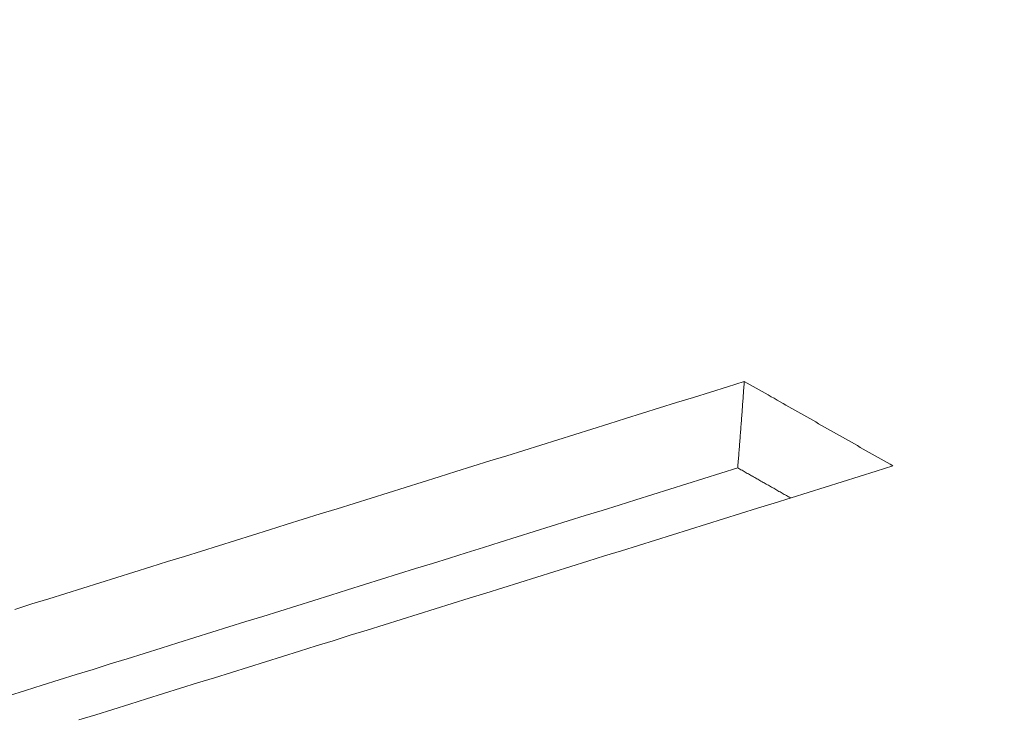
# Model space of a CAD drawing. Units: millimetres. Extents: x 0 to 841, y 0 to 594.
# Drawn here: x 355 to 356, y 96 to 97 of the extents above; entities that cross this region are included whole.
import ezdxf

# ---------------------------------------------------------------- set-up
doc = ezdxf.new("R2010")
doc.units = ezdxf.units.MM
doc.header["$LTSCALE"] = 0.2
doc.layers.add('1', color=7, linetype='Continuous', true_color=0xffffff)

msp = doc.modelspace()

# ---------------------------------------------------------------- linework, layer by layer
at = {"layer": '1', "color": 3, "linetype": 'Continuous', "lineweight": 18}
for points in [[(354.6749, 96.1045), (354.6926, 96.1101), (354.7103, 96.1156), (354.728, 96.1211), (354.7457, 96.1266), (354.7634, 96.1322), (354.7811, 96.1377), (354.7989, 96.1432), (354.8166, 96.1487), (354.8343, 96.1543), (354.852, 96.1598), (354.8697, 96.1653), (354.8874, 96.1708), (354.9051, 96.1764), (354.9228, 96.1819), (354.9405, 96.1874), (354.9582, 96.193), (354.9759, 96.1985), (354.9936, 96.204), (355.0113, 96.2095), (355.029, 96.2151), (355.0468, 96.2206), (355.0645, 96.2261), (355.0822, 96.2317), (355.0999, 96.2372), (355.1176, 96.2427), (355.1353, 96.2482), (355.153, 96.2538), (355.1707, 96.2593), (355.1884, 96.2648), (355.2061, 96.2704), (355.2238, 96.2759), (355.2415, 96.2814), (355.2592, 96.287), (355.277, 96.2925), (355.2947, 96.298), (355.3124, 96.3036), (355.3301, 96.3091), (355.3478, 96.3146), (355.3655, 96.3202), (355.3832, 96.3257), (355.4009, 96.3312), (355.4186, 96.3368), (355.4363, 96.3423)], [(355.4363, 96.3423), (355.4362, 96.3405), (355.436, 96.3387), (355.4359, 96.3369), (355.4358, 96.3351), (355.4356, 96.3333), (355.4355, 96.3315), (355.4354, 96.3297), (355.4352, 96.3279), (355.4351, 96.3261), (355.435, 96.3243), (355.4348, 96.3224), (355.4347, 96.3206), (355.4345, 96.3188), (355.4344, 96.317), (355.4343, 96.3152), (355.4341, 96.3134), (355.434, 96.3116), (355.4339, 96.3098), (355.4337, 96.308), (355.4336, 96.3062), (355.4334, 96.3044), (355.4333, 96.3026), (355.4332, 96.3008), (355.433, 96.299), (355.4329, 96.2972), (355.4328, 96.2954), (355.4326, 96.2936), (355.4325, 96.2918), (355.4323, 96.29), (355.4322, 96.2882), (355.4321, 96.2864), (355.4319, 96.2846), (355.4318, 96.2827), (355.4317, 96.2809), (355.4315, 96.2791), (355.4314, 96.2773), (355.4312, 96.2755), (355.4311, 96.2737), (355.431, 96.2719), (355.4308, 96.2701), (355.4307, 96.2683), (355.4306, 96.2665), (355.4304, 96.2647), (355.4303, 96.2629), (355.4301, 96.2611), (355.43, 96.2593), (355.4299, 96.2575), (355.4297, 96.2557), (355.4296, 96.2539), (355.4295, 96.2521)], [(355.4363, 96.3423), (355.4394, 96.3405), (355.4425, 96.3388), (355.4456, 96.337), (355.4487, 96.3352), (355.4518, 96.3335), (355.4549, 96.3317), (355.4581, 96.33), (355.4612, 96.3282), (355.4643, 96.3264), (355.4674, 96.3247), (355.4705, 96.3229), (355.4736, 96.3211), (355.4767, 96.3194), (355.4798, 96.3176), (355.4829, 96.3159), (355.486, 96.3141), (355.4891, 96.3123), (355.4922, 96.3106), (355.4953, 96.3088), (355.4984, 96.307), (355.5015, 96.3053), (355.5046, 96.3035), (355.5077, 96.3018), (355.5108, 96.3), (355.5139, 96.2982), (355.517, 96.2965), (355.5201, 96.2947), (355.5232, 96.2929), (355.5263, 96.2912), (355.5295, 96.2894), (355.5326, 96.2876), (355.5357, 96.2859), (355.5388, 96.2841), (355.5419, 96.2823), (355.545, 96.2806), (355.5481, 96.2788), (355.5512, 96.2771), (355.5543, 96.2753), (355.5574, 96.2735), (355.5605, 96.2718), (355.5636, 96.27), (355.5667, 96.2682), (355.5698, 96.2665), (355.5729, 96.2647), (355.576, 96.2629), (355.5791, 96.2612), (355.5822, 96.2594), (355.5853, 96.2576), (355.5884, 96.2559), (355.5915, 96.2541)], [(355.4295, 96.2521), (355.4118, 96.2465), (355.394, 96.241), (355.3763, 96.2355), (355.3586, 96.2299), (355.3409, 96.2244), (355.3232, 96.2189), (355.3055, 96.2133), (355.2878, 96.2078), (355.2701, 96.2023), (355.2524, 96.1967), (355.2347, 96.1912), (355.217, 96.1857), (355.1993, 96.1801), (355.1816, 96.1746), (355.1639, 96.1691), (355.1461, 96.1635), (355.1284, 96.158), (355.1107, 96.1525), (355.093, 96.147), (355.0753, 96.1414), (355.0576, 96.1359), (355.0399, 96.1304), (355.0222, 96.1248), (355.0045, 96.1193), (354.9868, 96.1138), (354.9691, 96.1083), (354.9514, 96.1027), (354.9337, 96.0972), (354.9159, 96.0917), (354.8982, 96.0861), (354.8805, 96.0806), (354.8628, 96.0751), (354.8451, 96.0696), (354.8274, 96.064), (354.8097, 96.0585), (354.792, 96.053), (354.7743, 96.0475), (354.7566, 96.0419), (354.7389, 96.0364), (354.7212, 96.0309), (354.7035, 96.0254), (354.6858, 96.0198), (354.6681, 96.0143)], [(355.5915, 96.2541), (355.5738, 96.2486), (355.5561, 96.2431), (355.5384, 96.2375), (355.5207, 96.232), (355.503, 96.2265), (355.4853, 96.221), (355.4676, 96.2154), (355.4499, 96.2099), (355.4322, 96.2044), (355.4145, 96.1989), (355.3968, 96.1933), (355.3791, 96.1878), (355.3613, 96.1823), (355.3436, 96.1768), (355.3259, 96.1712), (355.3082, 96.1657), (355.2905, 96.1602), (355.2728, 96.1547), (355.2551, 96.1491), (355.2374, 96.1436), (355.2197, 96.1381), (355.202, 96.1326), (355.1843, 96.127), (355.1666, 96.1215), (355.1489, 96.116), (355.1312, 96.1105), (355.1135, 96.105), (355.0957, 96.0994), (355.078, 96.0939), (355.0603, 96.0884), (355.0426, 96.0829), (355.0249, 96.0774), (355.0072, 96.0718), (354.9895, 96.0663), (354.9718, 96.0608), (354.9541, 96.0553), (354.9364, 96.0498), (354.9187, 96.0442), (354.901, 96.0387), (354.8833, 96.0332), (354.8656, 96.0277), (354.8479, 96.0222), (354.8301, 96.0166), (354.8124, 96.0111), (354.7947, 96.0056), (354.777, 96.0001), (354.7593, 95.9946), (354.7416, 95.9891)], [(355.4846, 96.2207), (355.4835, 96.2214), (355.4824, 96.222), (355.4813, 96.2226), (355.4802, 96.2233), (355.4791, 96.2239), (355.478, 96.2245), (355.4769, 96.2251), (355.4758, 96.2258), (355.4747, 96.2264), (355.4736, 96.227), (355.4725, 96.2276), (355.4714, 96.2283), (355.4703, 96.2289), (355.4692, 96.2295), (355.4681, 96.2301), (355.467, 96.2308), (355.4659, 96.2314), (355.4648, 96.232), (355.4637, 96.2327), (355.4626, 96.2333), (355.4615, 96.2339), (355.4604, 96.2345), (355.4592, 96.2352), (355.4581, 96.2358), (355.457, 96.2364), (355.4559, 96.237), (355.4548, 96.2377), (355.4537, 96.2383), (355.4526, 96.2389), (355.4515, 96.2395), (355.4504, 96.2402), (355.4493, 96.2408), (355.4482, 96.2414), (355.4471, 96.242), (355.446, 96.2427), (355.4449, 96.2433), (355.4438, 96.2439), (355.4427, 96.2446), (355.4416, 96.2452), (355.4405, 96.2458), (355.4394, 96.2464), (355.4383, 96.2471), (355.4372, 96.2477), (355.4361, 96.2483), (355.435, 96.2489), (355.4339, 96.2496), (355.4328, 96.2502), (355.4317, 96.2508), (355.4306, 96.2514), (355.4295, 96.2521)]]:
    msp.add_lwpolyline(points, dxfattribs=at)
at = {"layer": '1', "color": 7, "linetype": 'Continuous', "lineweight": 13}
for centre, major_axis, start_param, end_param in [((-15.3437, 297.5724), (-550.4408, 40.7456), 2.191887, 2.376954), ((-15.3456, 297.5475), (550.4449, -40.746), 5.333483, 5.518543)]:
    msp.add_ellipse(centre, major_axis=major_axis, ratio=0.448505, start_param=start_param, end_param=end_param, dxfattribs=at)
at = {"layer": '1', "color": 3, "linetype": 'Continuous', "lineweight": 18}
for centre, major_axis, start_param, end_param in [((-15.3941, 296.8917), (550.4706, -40.7478), 5.333483, 5.518543), ((-15.8717, 296.9527), (-551.2031, 40.8021), 2.191953, 2.376887)]:
    msp.add_ellipse(centre, major_axis=major_axis, ratio=0.448505, start_param=start_param, end_param=end_param, dxfattribs=at)

doc.saveas('drawing.dxf')
